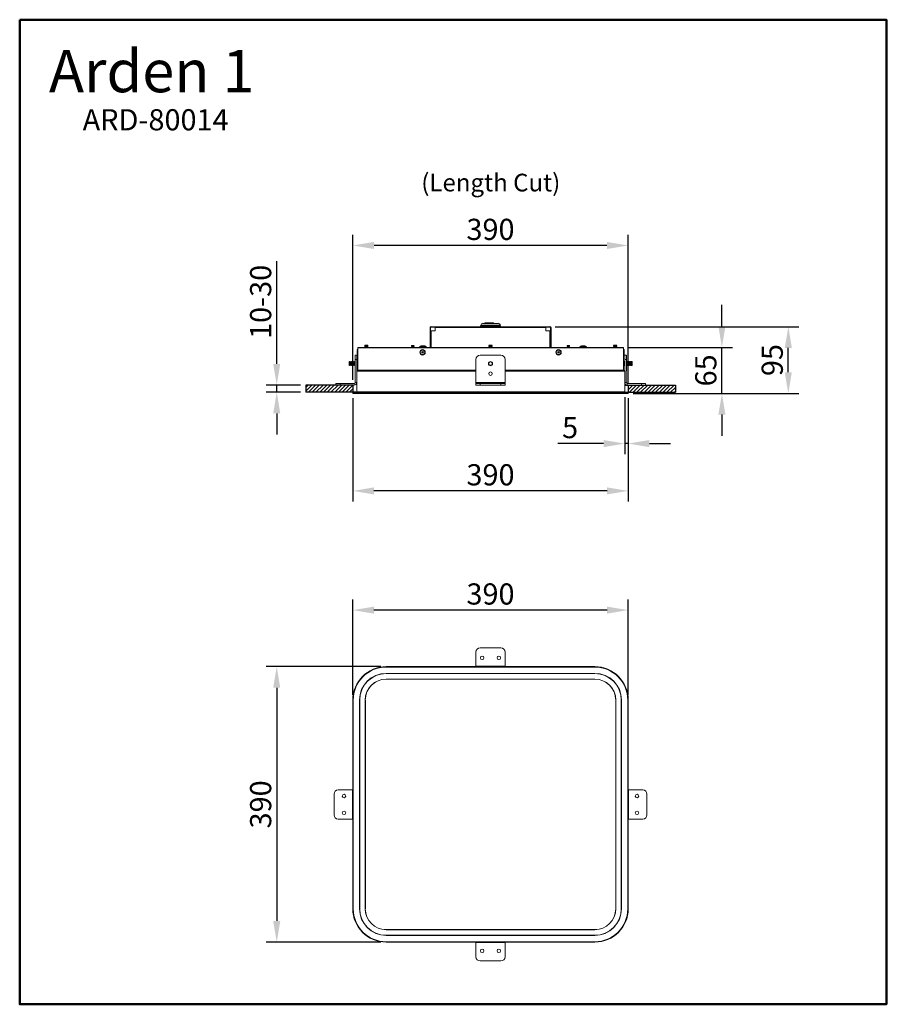
# Model space of a CAD drawing. Extents: x 16311 to 17539, y 4496 to 5891.
import ezdxf

# ---------------------------------------------------------------- set-up
doc = ezdxf.new("R2010")
doc.units = 0
doc.layers.get('0').update_dxf_attribs({"linetype": 'CONTINUOUS'})
doc.layers.get('DEFPOINTS').update_dxf_attribs({"linetype": 'CONTINUOUS'})
doc.layers.add('AM_VIS', color=7, linetype='CONTINUOUS', lineweight=50)
doc.layers.add('FORMAT', color=7, linetype='CONTINUOUS')
doc.styles.get("Standard").update_dxf_attribs({"font": 'arial_0.ttf'})
doc.dimstyles.new('YUTH', dxfattribs={"dimscale": 12, "dimtxt": 2.5, "dimasz": 2.5, "dimexe": 1.25, "dimexo": 0.625, "dimtad": 1, "dimdec": 0, "dimzin": 0, "dimdsep": 46, "dimlunit": 6, "dimtxsty": 'Standard', "dimcen": 2.5, "dimclrd": 5, "dimclre": 5, "dimclrt": 2, "dimadec": 0, "dimazin": 0, "dimtfac": 1, "dimtdec": 0, "dimtmove": 0, "dimatfit": 3, "dimfxl": 0, "dimtolj": 1, "dimtzin": 0, "dimarcsym": 0})

# ---------------------------------------------------------------- blocks, each defined once
blk = doc.blocks.new('*D75')
at = {"layer": 'AM_VIS', "color": 5, "lineweight": -2}
for p, q in [((16782.9, 4934.8), (16782.9, 5069.6)), ((17173.1, 4934.8), (17173.1, 5069.6)), ((17143.1, 5054.6), (16812.9, 5054.6))]:
    blk.add_line(p, q, dxfattribs=at)
at = {"layer": 'AM_VIS', "color": 5}
for points in [[(16812.9, 5059.6), (16812.9, 5049.6), (16782.9, 5054.6)], [(17143.1, 5059.6), (17143.1, 5049.6), (17173.1, 5054.6)]]:
    blk.add_solid(points, dxfattribs=at)
at = {"layer": 'DEFPOINTS', "color": 0}
for p in [(16782.9, 5054.6), (16782.9, 4927.3), (17173.1, 4927.3)]:
    blk.add_point(p, dxfattribs=at)
at = {"layer": 'AM_VIS', "color": 2, "insert": (16978, 5077.5), "char_height": 30, "attachment_point": 5}
blk.add_mtext('\\A1;390', dxfattribs=at)
blk = doc.blocks.new('*D76')
at = {"layer": 'AM_VIS', "color": 5, "lineweight": -2}
for p, q in [((16822.7, 4974.6), (16660.1, 4974.6)), ((16675.1, 4944.6), (16675.1, 4614.4)), ((16822.7, 4584.4), (16660.1, 4584.4))]:
    blk.add_line(p, q, dxfattribs=at)
at = {"layer": 'AM_VIS', "color": 5}
for points in [[(16670.1, 4944.6), (16680.1, 4944.6), (16675.1, 4974.6)], [(16670.1, 4614.4), (16680.1, 4614.4), (16675.1, 4584.4)]]:
    blk.add_solid(points, dxfattribs=at)
at = {"layer": 'DEFPOINTS', "color": 0}
for p in [(16830.2, 4974.6), (16675.1, 4584.4), (16830.2, 4584.4)]:
    blk.add_point(p, dxfattribs=at)
at = {"layer": 'AM_VIS', "color": 2, "insert": (16652.3, 4779.5), "char_height": 30, "attachment_point": 5, "rotation": 90}
blk.add_mtext('\\A1;390', dxfattribs=at)
blk = doc.blocks.new('*D77')
at = {"layer": 'AM_VIS', "color": 5, "lineweight": -2}
for p, q in [((16782.9, 5354.9), (16782.9, 5208.5)), ((17173.1, 5354.9), (17173.1, 5208.5)), ((17143.1, 5223.5), (16812.9, 5223.5))]:
    blk.add_line(p, q, dxfattribs=at)
at = {"layer": 'AM_VIS', "color": 5}
for points in [[(16812.9, 5228.5), (16812.9, 5218.5), (16782.9, 5223.5)], [(17143.1, 5228.5), (17143.1, 5218.5), (17173.1, 5223.5)]]:
    blk.add_solid(points, dxfattribs=at)
at = {"layer": 'DEFPOINTS', "color": 0}
for p in [(16782.9, 5362.4), (17173.1, 5362.4), (16782.9, 5223.5)]:
    blk.add_point(p, dxfattribs=at)
at = {"layer": 'AM_VIS', "color": 2, "insert": (16978, 5246.3), "char_height": 30, "attachment_point": 5}
blk.add_mtext('\\A1;390', dxfattribs=at)
blk = doc.blocks.new('*D78')
at = {"layer": 'AM_VIS', "color": 5, "lineweight": -2}
for p, q in [((17305.9, 5456.8), (17305.9, 5486.8)), ((17172.4, 5426.8), (17320.9, 5426.8)), ((17305.9, 5361.5), (17305.9, 5426.8)), ((17180, 5361.5), (17320.9, 5361.5)), ((17305.9, 5331.5), (17305.9, 5301.5))]:
    blk.add_line(p, q, dxfattribs=at)
at = {"layer": 'AM_VIS', "color": 5}
for points in [[(17300.9, 5456.8), (17310.9, 5456.8), (17305.9, 5426.8)], [(17300.9, 5331.5), (17310.9, 5331.5), (17305.9, 5361.5)]]:
    blk.add_solid(points, dxfattribs=at)
at = {"layer": 'DEFPOINTS', "color": 0}
for p in [(17164.9, 5426.8), (17305.9, 5426.8), (17172.5, 5361.5)]:
    blk.add_point(p, dxfattribs=at)
at = {"layer": 'AM_VIS', "color": 2, "insert": (17283.1, 5394.2), "char_height": 30, "attachment_point": 5, "rotation": 90}
blk.add_mtext('\\A1;65', dxfattribs=at)
blk = doc.blocks.new('*D79')
at = {"layer": 'AM_VIS', "color": 5, "lineweight": -2}
for p, q in [((17069.8, 5456.1), (17415, 5456.1)), ((17400, 5391.5), (17400, 5426.1)), ((17180, 5361.5), (17415, 5361.5))]:
    blk.add_line(p, q, dxfattribs=at)
at = {"layer": 'AM_VIS', "color": 5}
for points in [[(17395, 5426.1), (17405, 5426.1), (17400, 5456.1)], [(17395, 5391.5), (17405, 5391.5), (17400, 5361.5)]]:
    blk.add_solid(points, dxfattribs=at)
at = {"layer": 'DEFPOINTS', "color": 0}
for p in [(17062.3, 5456.1), (17400, 5456.1), (17172.5, 5361.5)]:
    blk.add_point(p, dxfattribs=at)
at = {"layer": 'AM_VIS', "color": 2, "insert": (17377.2, 5408.8), "char_height": 30, "attachment_point": 5, "rotation": 90}
blk.add_mtext('\\A1;95', dxfattribs=at)
blk = doc.blocks.new('*D80')
at = {"layer": 'AM_VIS', "color": 5, "lineweight": -2}
for p, q in [((16783.1, 5380.9), (16783.1, 5586.1)), ((17173, 5375.8), (17173, 5586.1)), ((17143, 5571.1), (16813.1, 5571.1))]:
    blk.add_line(p, q, dxfattribs=at)
at = {"layer": 'AM_VIS', "color": 5}
for points in [[(16813.1, 5576.1), (16813.1, 5566.1), (16783.1, 5571.1)], [(17143, 5576.1), (17143, 5566.1), (17173, 5571.1)]]:
    blk.add_solid(points, dxfattribs=at)
at = {"layer": 'DEFPOINTS', "color": 0}
for p in [(16783.1, 5571.1), (16783.1, 5373.4), (17173, 5368.3)]:
    blk.add_point(p, dxfattribs=at)
at = {"layer": 'AM_VIS', "color": 2, "insert": (16978, 5593.9), "char_height": 30, "attachment_point": 5}
blk.add_mtext('\\A1;390', dxfattribs=at)
blk = doc.blocks.new('*D81')
at = {"layer": 'AM_VIS', "color": 5, "lineweight": -2}
for p, q in [((17168.2, 5356.1), (17168.2, 5275.5)), ((17173.1, 5354.9), (17173.1, 5275.5)), ((17138.2, 5290.5), (17073.3, 5290.5)), ((17173.1, 5290.5), (17168.2, 5290.5)), ((17203.1, 5290.5), (17233.1, 5290.5))]:
    blk.add_line(p, q, dxfattribs=at)
at = {"layer": 'AM_VIS', "color": 5}
for points in [[(17138.2, 5295.5), (17138.2, 5285.5), (17168.2, 5290.5)], [(17203.1, 5295.5), (17203.1, 5285.5), (17173.1, 5290.5)]]:
    blk.add_solid(points, dxfattribs=at)
at = {"layer": 'DEFPOINTS', "color": 0}
for p in [(17168.2, 5363.6), (17173.1, 5362.4), (17168.2, 5290.5)]:
    blk.add_point(p, dxfattribs=at)
at = {"layer": 'AM_VIS', "color": 2, "insert": (17090.8, 5313.2), "char_height": 30, "attachment_point": 5}
blk.add_mtext('\\A1;5', dxfattribs=at)
blk = doc.blocks.new('*D82')
at = {"layer": 'AM_VIS', "color": 5, "lineweight": -2}
for p, q in [((16675.1, 5403.4), (16675.1, 5549)), ((16708.6, 5373.4), (16660.1, 5373.4)), ((16675.1, 5363.3), (16675.1, 5373.4)), ((16708.6, 5363.3), (16660.1, 5363.3)), ((16675.1, 5333.3), (16675.1, 5303.3))]:
    blk.add_line(p, q, dxfattribs=at)
at = {"layer": 'AM_VIS', "color": 5}
for points in [[(16670.1, 5403.4), (16680.1, 5403.4), (16675.1, 5373.4)], [(16670.1, 5333.3), (16680.1, 5333.3), (16675.1, 5363.3)]]:
    blk.add_solid(points, dxfattribs=at)
at = {"layer": 'DEFPOINTS', "color": 0}
for p in [(16675.1, 5373.4), (16716.1, 5373.4), (16716.1, 5363.3)]:
    blk.add_point(p, dxfattribs=at)
at = {"layer": 'AM_VIS', "color": 2, "insert": (16652.3, 5491.2), "char_height": 30, "attachment_point": 5, "rotation": 90}
blk.add_mtext('\\A1;10-30', dxfattribs=at)

msp = doc.modelspace()

# ---------------------------------------------------------------- hatches: boundary and pattern name
at = {"layer": 'FORMAT'}
h = msp.add_hatch(dxfattribs=at)
h.set_pattern_fill('ANSI31', scale=1.18239, style=0)
h.set_pattern_definition([(45, (15888.2357, 2737.028), (-2.6545424, 2.6545424), [])])
h.paths.add_polyline_path([(16783.1, 5373.4), (16716.1, 5373.4), (16716.1, 5363.3), (16783.1, 5363.3)])
h = msp.add_hatch(dxfattribs=at)
h.set_pattern_fill('ANSI31', scale=1.18239, style=0)
h.set_pattern_definition([(45, (15881.1448, 2737.028), (-2.6545424, 2.6545424), [])])
h.paths.add_polyline_path([(17239.9, 5363.3), (17239.9, 5373.4), (17173, 5373.4), (17173, 5363.3)])

# ---------------------------------------------------------------- linework, layer by layer
at = {"color": 7, "linetype": 'Continuous', "lineweight": 15}
for p, q in [((16892.3, 5454.7), (16893.1, 5454.7)), ((16892.3, 5450.2), (16892.3, 5454.7)), ((16893.1, 5450.2), (16893.1, 5454.7)), ((16893.7, 5456.1), (16893.7, 5455.3)), ((16893.7, 5456.1), (16899.7, 5456.1)), ((16893.7, 5455.3), (16899.7, 5455.3)), ((17056.4, 5456.1), (16899.7, 5456.1)), ((16899.7, 5456.1), (16899.7, 5454.7)), ((16899.7, 5454.7), (16899.7, 5450.2)), ((17056.4, 5454.7), (16899.7, 5454.7)), ((16964.2, 5458.4), (16963.9, 5456.7)), ((16963.9, 5456.7), (16963.9, 5456.1)), ((16992.2, 5456.7), (16963.9, 5456.7)), ((16991.9, 5458.4), (16964.2, 5458.4)), ((16967.1, 5460.8), (16989, 5460.8)), ((16970.2, 5461.4), (16970.2, 5460.8)), ((16970.4, 5461.4), (16970.2, 5461.4)), ((16970.4, 5460.8), (16970.4, 5461.4)), ((16971.6, 5461.4), (16970.4, 5461.4)), ((16971.6, 5461.4), (16971.6, 5460.8)), ((16971.7, 5461.4), (16971.6, 5461.4)), ((16971.7, 5460.8), (16971.7, 5461.4)), ((16972.3, 5461.4), (16971.7, 5461.4)), ((16972.3, 5460.8), (16972.3, 5461.4)), ((16972.6, 5461.4), (16972.3, 5461.4)), ((16972.6, 5460.8), (16972.6, 5461.4)), ((16973, 5461.4), (16972.6, 5461.4)), ((16973, 5461.4), (16973, 5460.8)), ((16973.2, 5461.4), (16973, 5461.4)), ((16973.2, 5461.4), (16973.2, 5460.8)), ((16973.2, 5461.4), (16973.9, 5461.4)), ((16973.9, 5460.8), (16973.9, 5461.4)), ((16973.9, 5461.4), (16974, 5461.4)), ((16974, 5460.8), (16974, 5461.4)), ((16974, 5461.4), (16974.9, 5461.4)), ((16974.9, 5460.8), (16974.9, 5461.4)), ((16974.9, 5460.8), (16974.9, 5461.4)), ((16974.9, 5461.4), (16974.9, 5461.4)), ((16975, 5461.4), (16975, 5460.8)), ((16976.6, 5461.4), (16975, 5461.4)), ((16976.6, 5460.8), (16976.6, 5461.4)), ((16977, 5461.4), (16976.6, 5461.4)), ((16977, 5460.8), (16977, 5461.4)), ((16977, 5460.8), (16977, 5461.4)), ((16977, 5461.4), (16977, 5461.4)), ((16977.7, 5461.4), (16977.7, 5460.8)), ((16977.7, 5461.4), (16977.7, 5460.8)), ((16979.4, 5461.4), (16977.7, 5461.4)), ((16977.7, 5460.8), (16977.7, 5461.4)), ((16977.7, 5461.4), (16977.7, 5461.4)), ((16977.7, 5461.4), (16977.7, 5461.4)), ((16977.7, 5460.8), (16977.7, 5461.4)), ((16977.7, 5461.4), (16977.7, 5461.4)), ((16977.7, 5460.8), (16977.7, 5461.4)), ((16977.7, 5461.4), (16977.7, 5461.4)), ((16979.4, 5460.8), (16979.4, 5461.4)), ((16979.6, 5461.4), (16979.6, 5460.8)), ((16980, 5461.4), (16979.6, 5461.4)), ((16980, 5460.8), (16980, 5461.4)), ((16980.8, 5461.4), (16980, 5461.4)), ((16980.8, 5460.8), (16980.8, 5461.4)), ((16981.8, 5461.4), (16980.8, 5461.4)), ((16981.8, 5460.8), (16981.8, 5461.4)), ((16982.3, 5461.4), (16981.8, 5461.4)), ((16982.3, 5460.8), (16982.3, 5461.4)), ((16992.2, 5456.7), (16991.9, 5458.4)), ((16992.2, 5456.1), (16992.2, 5456.7)), ((17056.4, 5454.7), (17056.4, 5456.1)), ((17056.4, 5456.1), (17062.3, 5456.1)), ((17056.4, 5455.3), (17062.3, 5455.3)), ((17056.4, 5454.7), (17056.4, 5450.2)), ((17062.3, 5456.1), (17062.3, 5455.3)), ((17063.8, 5454.7), (17062.9, 5454.7)), ((17062.9, 5454.7), (17062.9, 5450.2)), ((17063.8, 5454.7), (17063.8, 5450.2)), ((16892.3, 5450.2), (16892.3, 5426.8)), ((16892.3, 5450.2), (16893.1, 5450.2)), ((16893.1, 5450.2), (16893.1, 5426.8)), ((16893.7, 5426.8), (16893.7, 5450.2)), ((16899.7, 5450.2), (16893.7, 5450.2)), ((17056.4, 5450.2), (17062.3, 5450.2)), ((17062.3, 5450.2), (17062.3, 5426.8)), ((17062.9, 5426.8), (17062.9, 5450.2)), ((17063.8, 5450.2), (17062.9, 5450.2)), ((17063.8, 5426.8), (17063.8, 5450.2)), ((16830.8, 5426.2), (16790.2, 5426.2)), ((16790.2, 5426.2), (16790.2, 5394.4)), ((16830.8, 5426.8), (16790.8, 5426.8)), ((16800.1, 5430), (16799.7, 5429.7)), ((16799.7, 5429.7), (16799.7, 5429.6)), ((16804.4, 5429.7), (16799.7, 5429.7)), ((16799.7, 5429.6), (16800.1, 5429.3)), ((16804.4, 5429.6), (16799.7, 5429.6)), ((16800.1, 5429.3), (16799.7, 5428.9)), ((16799.7, 5428.9), (16799.7, 5428.8)), ((16804.4, 5428.9), (16799.7, 5428.9)), ((16799.7, 5428.8), (16800.1, 5428.5)), ((16804.4, 5428.8), (16799.7, 5428.8)), ((16800.1, 5428.5), (16799.7, 5428.2)), ((16799.7, 5428.2), (16799.7, 5428)), ((16804.4, 5428.2), (16799.7, 5428.2)), ((16799.7, 5428), (16800.1, 5427.7)), ((16804.4, 5428), (16799.7, 5428)), ((16800.1, 5427.7), (16799.7, 5427.4)), ((16799.7, 5427.4), (16799.7, 5427.3)), ((16804.4, 5427.4), (16799.7, 5427.4)), ((16799.7, 5427.3), (16800.1, 5426.9)), ((16804.4, 5427.3), (16799.7, 5427.3)), ((16800.1, 5426.9), (16799.9, 5426.8)), ((16804, 5430), (16800.1, 5430)), ((16804, 5429.3), (16800.1, 5429.3)), ((16804, 5428.5), (16800.1, 5428.5)), ((16804, 5427.7), (16800.1, 5427.7)), ((16804, 5426.9), (16800.1, 5426.9)), ((16804.4, 5429.7), (16804, 5430)), ((16804, 5429.3), (16804.4, 5429.6)), ((16804.4, 5428.9), (16804, 5429.3)), ((16804, 5428.5), (16804.4, 5428.8)), ((16804.4, 5428.2), (16804, 5428.5)), ((16804, 5427.7), (16804.4, 5428)), ((16804.4, 5427.4), (16804, 5427.7)), ((16804, 5426.9), (16804.4, 5427.3)), ((16804.2, 5426.8), (16804, 5426.9)), ((16804.4, 5429.6), (16804.4, 5429.7)), ((16804.4, 5428.8), (16804.4, 5428.9)), ((16804.4, 5428), (16804.4, 5428.2)), ((16804.4, 5427.3), (16804.4, 5427.4)), ((16978, 5426.8), (16830.8, 5426.8)), ((16978, 5426.2), (16830.8, 5426.2)), ((16866.3, 5428.9), (16866, 5428.6)), ((16866, 5428.6), (16866, 5428.5)), ((16866, 5428.6), (16869.6, 5428.6)), ((16866, 5428.5), (16866.3, 5428.3)), ((16867.8, 5428.5), (16866, 5428.5)), ((16866.3, 5428.3), (16866, 5428)), ((16866, 5428), (16866, 5427.9)), ((16866, 5428), (16869.6, 5428)), ((16866, 5427.9), (16866.3, 5427.7)), ((16867.8, 5427.9), (16866, 5427.9)), ((16866.3, 5427.7), (16866, 5427.4)), ((16866, 5427.4), (16866, 5427.3)), ((16866, 5427.4), (16869.6, 5427.4)), ((16866, 5427.3), (16866.3, 5427.1)), ((16867.8, 5427.3), (16866, 5427.3)), ((16866.3, 5427.1), (16866, 5426.9)), ((16866, 5426.9), (16866, 5426.8)), ((16866, 5426.9), (16869.6, 5426.9)), ((16866.3, 5429.2), (16866.1, 5429)), ((16866.1, 5429), (16866.3, 5428.9)), ((16866.1, 5429), (16867.8, 5429)), ((16866.3, 5429.2), (16867.8, 5429.2)), ((16869.2, 5428.9), (16866.3, 5428.9)), ((16869.2, 5428.3), (16866.3, 5428.3)), ((16869.2, 5427.7), (16866.3, 5427.7)), ((16869.2, 5427.1), (16866.3, 5427.1)), ((16867.8, 5429.2), (16869.3, 5429.2)), ((16867.8, 5429), (16869.4, 5429)), ((16869.6, 5428.5), (16867.8, 5428.5)), ((16869.6, 5427.9), (16867.8, 5427.9)), ((16869.6, 5427.3), (16867.8, 5427.3)), ((16869.2, 5428.9), (16869.4, 5429)), ((16869.6, 5428.6), (16869.2, 5428.9)), ((16869.2, 5428.3), (16869.6, 5428.5)), ((16869.6, 5428), (16869.2, 5428.3)), ((16869.2, 5427.7), (16869.6, 5427.9)), ((16869.6, 5427.4), (16869.2, 5427.7)), ((16869.2, 5427.1), (16869.6, 5427.3)), ((16869.6, 5426.9), (16869.2, 5427.1)), ((16869.4, 5429), (16869.3, 5429.2)), ((16869.6, 5428.5), (16869.6, 5428.6)), ((16869.6, 5427.9), (16869.6, 5428)), ((16869.6, 5427.3), (16869.6, 5427.4)), ((16869.6, 5426.8), (16869.6, 5426.9)), ((16877.5, 5427.4), (16877.5, 5426.8)), ((16877.5, 5427.4), (16883.4, 5427.4)), ((16877.7, 5427.7), (16883.4, 5427.7)), ((16881.4, 5429.1), (16881.1, 5429.1)), ((16881.1, 5429.1), (16881.1, 5429.1)), ((16881.4, 5429.1), (16881.9, 5429.1)), ((16882, 5429.1), (16882.6, 5429.1)), ((16883.1, 5429.1), (16882.6, 5429.1)), ((16883.1, 5429.1), (16883.4, 5429.1)), ((16883.4, 5429.1), (16883.5, 5429.1)), ((16883.4, 5427.7), (16886.8, 5427.7)), ((16883.4, 5427.4), (16887, 5427.4)), ((16887, 5426.8), (16887, 5427.4)), ((16976.1, 5430), (16975.7, 5429.7)), ((16975.7, 5429.7), (16975.7, 5429.6)), ((16976.2, 5429.7), (16975.7, 5429.7)), ((16975.7, 5429.6), (16976.1, 5429.3)), ((16976.2, 5429.6), (16975.7, 5429.6)), ((16976.1, 5429.3), (16975.7, 5428.9)), ((16975.7, 5428.9), (16975.7, 5428.8)), ((16976.2, 5428.9), (16975.7, 5428.9)), ((16975.7, 5428.8), (16976.1, 5428.5)), ((16976.2, 5428.8), (16975.7, 5428.8)), ((16976.1, 5428.5), (16975.7, 5428.2)), ((16975.7, 5428.2), (16975.7, 5428)), ((16976.2, 5428.2), (16975.7, 5428.2)), ((16975.7, 5428), (16976.1, 5427.7)), ((16976.2, 5428), (16975.7, 5428)), ((16976.1, 5427.7), (16975.7, 5427.4)), ((16975.7, 5427.4), (16975.7, 5427.3)), ((16976.2, 5427.4), (16975.7, 5427.4)), ((16975.7, 5427.3), (16976.1, 5426.9)), ((16976.2, 5427.3), (16975.7, 5427.3)), ((16976.1, 5426.9), (16975.9, 5426.8)), ((16976.5, 5430), (16976.1, 5430)), ((16976.5, 5429.3), (16976.1, 5429.3)), ((16976.5, 5428.5), (16976.1, 5428.5)), ((16976.5, 5427.7), (16976.1, 5427.7)), ((16976.5, 5426.9), (16976.1, 5426.9)), ((16980.4, 5429.7), (16976.2, 5429.7)), ((16980.4, 5429.6), (16976.2, 5429.6)), ((16980.4, 5428.9), (16976.2, 5428.9)), ((16980.4, 5428.8), (16976.2, 5428.8)), ((16980.4, 5428.2), (16976.2, 5428.2)), ((16980.4, 5428), (16976.2, 5428)), ((16980.4, 5427.4), (16976.2, 5427.4)), ((16980.4, 5427.3), (16976.2, 5427.3)), ((16979.9, 5430), (16976.5, 5430)), ((16979.9, 5429.3), (16976.5, 5429.3)), ((16979.9, 5428.5), (16976.5, 5428.5)), ((16979.9, 5427.7), (16976.5, 5427.7)), ((16979.9, 5426.9), (16976.5, 5426.9)), ((17128.8, 5426.8), (16978, 5426.8)), ((17128.8, 5426.2), (16978, 5426.2)), ((16980.4, 5429.7), (16979.9, 5430)), ((16979.9, 5429.3), (16980.4, 5429.6)), ((16980.4, 5428.9), (16979.9, 5429.3)), ((16979.9, 5428.5), (16980.4, 5428.8)), ((16980.4, 5428.2), (16979.9, 5428.5)), ((16979.9, 5427.7), (16980.4, 5428)), ((16980.4, 5427.4), (16979.9, 5427.7)), ((16979.9, 5426.9), (16980.4, 5427.3)), ((16980.2, 5426.8), (16979.9, 5426.9)), ((16980.4, 5429.6), (16980.4, 5429.7)), ((16980.4, 5428.8), (16980.4, 5428.9)), ((16980.4, 5428), (16980.4, 5428.2)), ((16980.4, 5427.3), (16980.4, 5427.4)), ((17086.9, 5428.9), (17086.5, 5428.6)), ((17086.5, 5428.6), (17086.5, 5428.5)), ((17086.5, 5428.6), (17089.7, 5428.6)), ((17086.5, 5428.5), (17086.9, 5428.3)), ((17090.1, 5428.5), (17086.5, 5428.5)), ((17086.9, 5428.3), (17086.5, 5428)), ((17086.5, 5428), (17086.5, 5427.9)), ((17086.5, 5428), (17089.7, 5428)), ((17086.5, 5427.9), (17086.9, 5427.7)), ((17090.1, 5427.9), (17086.5, 5427.9)), ((17086.9, 5427.7), (17086.5, 5427.4)), ((17086.5, 5427.4), (17086.5, 5427.3)), ((17086.5, 5427.4), (17089.7, 5427.4)), ((17086.5, 5427.3), (17086.9, 5427.1)), ((17090.1, 5427.3), (17086.5, 5427.3)), ((17086.9, 5427.1), (17086.5, 5426.9)), ((17086.5, 5426.9), (17086.5, 5426.8)), ((17086.5, 5426.9), (17089.7, 5426.9)), ((17086.8, 5429.2), (17086.7, 5429)), ((17086.7, 5429), (17086.9, 5428.9)), ((17086.7, 5429), (17089.9, 5429)), ((17086.8, 5429.2), (17089.8, 5429.2)), ((17089.5, 5428.9), (17086.9, 5428.9)), ((17089.5, 5428.3), (17086.9, 5428.3)), ((17089.5, 5427.7), (17086.9, 5427.7)), ((17089.5, 5427.1), (17086.9, 5427.1)), ((17089.7, 5428.9), (17089.5, 5428.9)), ((17089.7, 5428.3), (17089.5, 5428.3)), ((17089.7, 5427.7), (17089.5, 5427.7)), ((17089.7, 5427.1), (17089.5, 5427.1)), ((17089.7, 5428.9), (17089.9, 5429)), ((17090.1, 5428.6), (17089.7, 5428.9)), ((17089.7, 5428.6), (17090.1, 5428.6)), ((17089.7, 5428.3), (17090.1, 5428.5)), ((17090.1, 5428), (17089.7, 5428.3)), ((17089.7, 5428), (17090.1, 5428)), ((17089.7, 5427.7), (17090.1, 5427.9)), ((17090.1, 5427.4), (17089.7, 5427.7)), ((17089.7, 5427.4), (17090.1, 5427.4)), ((17089.7, 5427.1), (17090.1, 5427.3)), ((17090.1, 5426.9), (17089.7, 5427.1)), ((17089.7, 5426.9), (17090.1, 5426.9)), ((17089.9, 5429), (17089.8, 5429.2)), ((17090.1, 5428.5), (17090.1, 5428.6)), ((17090.1, 5427.9), (17090.1, 5428)), ((17090.1, 5427.3), (17090.1, 5427.4)), ((17090.1, 5426.8), (17090.1, 5426.9)), ((17104.6, 5427.4), (17104.6, 5426.8)), ((17104.6, 5427.4), (17110.4, 5427.4)), ((17104.7, 5427.7), (17110.4, 5427.7)), ((17108.4, 5429.1), (17108.1, 5429.1)), ((17108.1, 5429.1), (17108.1, 5429.1)), ((17108.4, 5429.1), (17108.9, 5429.1)), ((17109, 5429.1), (17109.6, 5429.1)), ((17110.1, 5429.1), (17109.6, 5429.1)), ((17109.6, 5428.9), (17109.6, 5429.1)), ((17110.1, 5429.1), (17110.4, 5429.1)), ((17110.4, 5429.1), (17110.5, 5429.1)), ((17110.4, 5427.7), (17113.8, 5427.7)), ((17110.4, 5427.4), (17114, 5427.4)), ((17114, 5426.8), (17114, 5427.4)), ((17165.9, 5426.8), (17128.8, 5426.8)), ((17166.5, 5426.2), (17128.8, 5426.2)), ((17152.7, 5430), (17152.3, 5429.7)), ((17152.3, 5429.7), (17152.3, 5429.6)), ((17156.1, 5429.7), (17152.3, 5429.7)), ((17152.3, 5429.6), (17152.7, 5429.3)), ((17156.1, 5429.6), (17152.3, 5429.6)), ((17152.7, 5429.3), (17152.3, 5428.9)), ((17152.3, 5428.9), (17152.3, 5428.8)), ((17156.1, 5428.9), (17152.3, 5428.9)), ((17152.3, 5428.8), (17152.7, 5428.5)), ((17156.1, 5428.8), (17152.3, 5428.8)), ((17152.7, 5428.5), (17152.3, 5428.2)), ((17152.3, 5428.2), (17152.3, 5428)), ((17156.1, 5428.2), (17152.3, 5428.2)), ((17152.3, 5428), (17152.7, 5427.7)), ((17156.1, 5428), (17152.3, 5428)), ((17152.7, 5427.7), (17152.3, 5427.4)), ((17152.3, 5427.4), (17152.3, 5427.3)), ((17156.1, 5427.4), (17152.3, 5427.4)), ((17152.3, 5427.3), (17152.7, 5426.9)), ((17156.1, 5427.3), (17152.3, 5427.3)), ((17152.7, 5426.9), (17152.5, 5426.8)), ((17155.8, 5430), (17152.7, 5430)), ((17155.8, 5429.3), (17152.7, 5429.3)), ((17155.8, 5428.5), (17152.7, 5428.5)), ((17155.8, 5427.7), (17152.7, 5427.7)), ((17155.8, 5426.9), (17152.7, 5426.9)), ((17156.5, 5430), (17155.8, 5430)), ((17156.5, 5429.3), (17155.8, 5429.3)), ((17156.5, 5428.5), (17155.8, 5428.5)), ((17156.5, 5427.7), (17155.8, 5427.7)), ((17156.5, 5426.9), (17155.8, 5426.9)), ((17157, 5429.7), (17156.1, 5429.7)), ((17157, 5429.6), (17156.1, 5429.6)), ((17157, 5428.9), (17156.1, 5428.9)), ((17157, 5428.8), (17156.1, 5428.8)), ((17157, 5428.2), (17156.1, 5428.2)), ((17157, 5428), (17156.1, 5428)), ((17157, 5427.4), (17156.1, 5427.4)), ((17157, 5427.3), (17156.1, 5427.3)), ((17157, 5429.7), (17156.5, 5430)), ((17156.5, 5429.3), (17157, 5429.6)), ((17157, 5428.9), (17156.5, 5429.3)), ((17156.5, 5428.5), (17157, 5428.8)), ((17157, 5428.2), (17156.5, 5428.5)), ((17156.5, 5427.7), (17157, 5428)), ((17157, 5427.4), (17156.5, 5427.7)), ((17156.5, 5426.9), (17157, 5427.3)), ((17156.7, 5426.8), (17156.5, 5426.9)), ((17157, 5429.6), (17157, 5429.7)), ((17157, 5428.8), (17157, 5428.9)), ((17157, 5428), (17157, 5428.2)), ((17157, 5427.3), (17157, 5427.4)), ((17166.5, 5426.2), (17166.5, 5394.4)), ((16786.1, 5409.7), (16786.1, 5415.6)), ((16786.1, 5415.6), (16788.5, 5415.6)), ((16788.5, 5415.6), (16788.5, 5409.7)), ((16789, 5419.8), (16789, 5422)), ((16789, 5417.4), (16789, 5419.8)), ((16790.2, 5423.6), (16789.6, 5423.6)), ((16789.6, 5423.6), (16789.6, 5415.9)), ((16789.6, 5415.9), (16790.2, 5415.9)), ((16882.9, 5419.8), (16880.5, 5419.8)), ((16963.3, 5415.6), (16992.8, 5415.6)), ((17075.6, 5419.8), (17073.2, 5419.8)), ((17167, 5423.6), (17166.5, 5423.6)), ((17166.5, 5415.9), (17167, 5415.9)), ((17167, 5423.1), (17167, 5423.6)), ((17167, 5415.9), (17167, 5423.1)), ((17167.6, 5423), (17167.6, 5416.5)), ((17168.2, 5415.6), (17170.6, 5415.6)), ((17168.2, 5409.7), (17168.2, 5415.6)), ((17170.6, 5415.6), (17170.6, 5409.7)), ((16778.2, 5406.8), (16777.8, 5406.3)), ((16777.8, 5406.3), (16777.8, 5403)), ((16777.8, 5403), (16777.8, 5401.4)), ((16777.8, 5401.4), (16778.2, 5400.9)), ((16778.4, 5406.8), (16778.2, 5406.8)), ((16778.2, 5406.8), (16778.2, 5402.8)), ((16778.2, 5402.8), (16778.2, 5400.9)), ((16778.2, 5400.9), (16778.4, 5400.9)), ((16778.8, 5406.3), (16778.4, 5406.8)), ((16778.4, 5406.8), (16778.4, 5402.8)), ((16778.4, 5402.8), (16778.4, 5400.9)), ((16778.4, 5400.9), (16778.8, 5401.4)), ((16779.1, 5406.8), (16778.8, 5406.3)), ((16778.8, 5406.3), (16778.8, 5403)), ((16778.8, 5403), (16778.8, 5401.4)), ((16778.8, 5401.4), (16779.1, 5400.9)), ((16779.3, 5406.8), (16779.1, 5406.8)), ((16779.1, 5406.8), (16779.1, 5402.8)), ((16779.1, 5402.8), (16779.1, 5400.9)), ((16779.1, 5400.9), (16779.3, 5400.9)), ((16779.7, 5406.3), (16779.3, 5406.8)), ((16779.3, 5406.8), (16779.3, 5402.8)), ((16779.3, 5402.8), (16779.3, 5400.9)), ((16779.3, 5400.9), (16779.7, 5401.4)), ((16780.1, 5406.8), (16779.7, 5406.3)), ((16779.7, 5406.3), (16779.7, 5403)), ((16779.7, 5403), (16779.7, 5401.4)), ((16779.7, 5401.4), (16780.1, 5400.9)), ((16780.3, 5406.8), (16780.1, 5406.8)), ((16780.1, 5406.8), (16780.1, 5402.8)), ((16780.1, 5402.8), (16780.1, 5400.9)), ((16780.1, 5400.9), (16780.3, 5400.9)), ((16780.6, 5406.3), (16780.3, 5406.8)), ((16780.3, 5406.8), (16780.3, 5402.8)), ((16780.3, 5402.8), (16780.3, 5400.9)), ((16780.3, 5400.9), (16780.6, 5401.4)), ((16781, 5406.8), (16780.6, 5406.3)), ((16780.6, 5406.3), (16780.6, 5403)), ((16780.6, 5403), (16780.6, 5401.4)), ((16780.6, 5401.4), (16781, 5400.9)), ((16781.2, 5406.8), (16781, 5406.8)), ((16781, 5406.8), (16781, 5402.8)), ((16781, 5402.8), (16781, 5400.9)), ((16781, 5400.9), (16781.2, 5400.9)), ((16781.6, 5406.3), (16781.2, 5406.8)), ((16781.2, 5406.8), (16781.2, 5402.8)), ((16781.2, 5402.8), (16781.2, 5400.9)), ((16781.2, 5400.9), (16781.6, 5401.4)), ((16782, 5406.8), (16781.6, 5406.3)), ((16781.6, 5406.3), (16781.6, 5403)), ((16781.6, 5403), (16781.6, 5401.4)), ((16781.6, 5401.4), (16782, 5400.9)), ((16782.2, 5406.8), (16782, 5406.8)), ((16782, 5406.8), (16782, 5402.8)), ((16782, 5402.8), (16782, 5400.9)), ((16782, 5400.9), (16782.2, 5400.9)), ((16782.5, 5406.3), (16782.2, 5406.8)), ((16782.2, 5406.8), (16782.2, 5402.8)), ((16782.2, 5402.8), (16782.2, 5400.9)), ((16782.2, 5400.9), (16782.5, 5401.4)), ((16782.9, 5406.8), (16782.5, 5406.3)), ((16782.5, 5406.3), (16782.5, 5403)), ((16782.5, 5403), (16782.5, 5401.4)), ((16782.5, 5401.4), (16782.9, 5400.9)), ((16783.1, 5406.8), (16782.9, 5406.8)), ((16782.9, 5406.8), (16782.9, 5402.8)), ((16782.9, 5402.8), (16782.9, 5400.9)), ((16782.9, 5400.9), (16783.1, 5400.9)), ((16783.5, 5406.3), (16783.1, 5406.8)), ((16783.1, 5406.8), (16783.1, 5402.8)), ((16783.1, 5402.8), (16783.1, 5400.9)), ((16783.1, 5400.9), (16783.5, 5401.4)), ((16783.9, 5406.8), (16783.5, 5406.3)), ((16783.5, 5406.3), (16783.5, 5403)), ((16783.5, 5403), (16783.5, 5401.4)), ((16783.5, 5401.4), (16783.9, 5400.9)), ((16784.1, 5406.8), (16783.9, 5406.8)), ((16783.9, 5406.8), (16783.9, 5402.8)), ((16783.9, 5402.8), (16783.9, 5400.9)), ((16783.9, 5400.9), (16784.1, 5400.9)), ((16784.4, 5406.3), (16784.1, 5406.8)), ((16784.1, 5406.8), (16784.1, 5402.8)), ((16784.1, 5402.8), (16784.1, 5400.9)), ((16784.1, 5400.9), (16784.4, 5401.4)), ((16784.8, 5406.8), (16784.4, 5406.3)), ((16784.4, 5406.3), (16784.4, 5403)), ((16784.4, 5403), (16784.4, 5401.4)), ((16784.4, 5401.4), (16784.8, 5400.9)), ((16785, 5406.8), (16784.8, 5406.8)), ((16784.8, 5406.8), (16784.8, 5402.8)), ((16784.8, 5402.8), (16784.8, 5400.9)), ((16784.8, 5400.9), (16785, 5400.9)), ((16785.4, 5406.3), (16785, 5406.8)), ((16785, 5406.8), (16785, 5402.8)), ((16785, 5402.8), (16785, 5400.9)), ((16785, 5400.9), (16785.4, 5401.4)), ((16785.7, 5406.8), (16785.4, 5406.3)), ((16785.4, 5406.3), (16785.4, 5403)), ((16785.4, 5403), (16785.4, 5401.4)), ((16785.4, 5401.4), (16785.7, 5400.9)), ((16786, 5406.8), (16785.7, 5406.8)), ((16785.7, 5406.8), (16785.7, 5402.8)), ((16785.7, 5402.8), (16785.7, 5400.9)), ((16785.7, 5400.9), (16786, 5400.9)), ((16786.1, 5406.6), (16786, 5406.8)), ((16786, 5406.8), (16786, 5402.8)), ((16786, 5402.8), (16786, 5400.9)), ((16786, 5400.9), (16786.1, 5401.1)), ((16788.5, 5409.7), (16786.1, 5409.7)), ((16786.1, 5376.9), (16786.1, 5409.7)), ((16788.5, 5393.2), (16788.5, 5409.7)), ((16788.6, 5406.8), (16788.5, 5406.6)), ((16788.5, 5401.1), (16788.6, 5400.9)), ((16788.8, 5406.8), (16788.6, 5406.8)), ((16788.6, 5406.8), (16788.6, 5402.8)), ((16788.6, 5402.8), (16788.6, 5400.9)), ((16788.6, 5400.9), (16788.8, 5400.9)), ((16789.2, 5406.3), (16788.8, 5406.8)), ((16788.8, 5406.8), (16788.8, 5402.8)), ((16788.8, 5402.8), (16788.8, 5400.9)), ((16788.8, 5400.9), (16789.2, 5401.4)), ((16789.5, 5406.8), (16789.2, 5406.3)), ((16789.2, 5406.3), (16789.2, 5403)), ((16789.2, 5403), (16789.2, 5401.4)), ((16789.2, 5401.4), (16789.5, 5400.9)), ((16789.7, 5406.8), (16789.5, 5406.8)), ((16789.5, 5406.8), (16789.5, 5402.8)), ((16789.5, 5402.8), (16789.5, 5400.9)), ((16789.5, 5400.9), (16789.7, 5400.9)), ((16790.1, 5406.3), (16789.7, 5406.8)), ((16789.7, 5406.8), (16789.7, 5402.8)), ((16789.7, 5402.8), (16789.7, 5400.9)), ((16789.7, 5400.9), (16790.1, 5401.4)), ((16790.2, 5406.4), (16790.1, 5406.3)), ((16790.1, 5406.3), (16790.1, 5403)), ((16790.1, 5403), (16790.1, 5401.4)), ((16790.1, 5401.4), (16790.2, 5401.2)), ((16957.4, 5376.9), (16957.4, 5409.7)), ((16998.7, 5376.9), (16998.7, 5409.7)), ((17166.6, 5406.3), (17166.5, 5406.4)), ((17166.5, 5401.2), (17166.6, 5401.4)), ((17166.9, 5406.8), (17166.6, 5406.3)), ((17166.6, 5401.4), (17166.6, 5406.3)), ((17166.6, 5401.4), (17166.9, 5400.9)), ((17167.1, 5406.8), (17166.9, 5406.8)), ((17166.9, 5400.9), (17166.9, 5406.8)), ((17166.9, 5400.9), (17167.1, 5400.9)), ((17167.5, 5406.3), (17167.1, 5406.8)), ((17167.1, 5400.9), (17167.1, 5406.8)), ((17167.1, 5400.9), (17167.5, 5401.4)), ((17167.9, 5406.8), (17167.5, 5406.3)), ((17167.5, 5401.4), (17167.5, 5406.3)), ((17167.5, 5401.4), (17167.9, 5400.9)), ((17168.1, 5406.8), (17167.9, 5406.8)), ((17167.9, 5400.9), (17167.9, 5406.8)), ((17167.9, 5400.9), (17168.1, 5400.9)), ((17168.2, 5406.6), (17168.1, 5406.8)), ((17168.1, 5400.9), (17168.1, 5406.8)), ((17168.1, 5400.9), (17168.2, 5401.1)), ((17170.6, 5409.7), (17168.2, 5409.7)), ((17168.2, 5393.2), (17168.2, 5409.7)), ((17170, 5376.9), (17170.6, 5409.7)), ((17170.7, 5406.8), (17170.6, 5406.6)), ((17170.6, 5401.1), (17170.7, 5400.9)), ((17170.9, 5406.8), (17170.7, 5406.8)), ((17170.7, 5400.9), (17170.7, 5406.8)), ((17170.7, 5400.9), (17170.9, 5400.9)), ((17171.3, 5406.3), (17170.9, 5406.8)), ((17170.9, 5400.9), (17170.9, 5406.8)), ((17170.9, 5400.9), (17171.3, 5401.4)), ((17171.7, 5406.8), (17171.3, 5406.3)), ((17171.3, 5401.4), (17171.3, 5406.3)), ((17171.3, 5401.4), (17171.7, 5400.9)), ((17171.9, 5406.8), (17171.7, 5406.8)), ((17171.7, 5400.9), (17171.7, 5406.8)), ((17171.7, 5400.9), (17171.9, 5400.9)), ((17172.2, 5406.3), (17171.9, 5406.8)), ((17171.9, 5400.9), (17171.9, 5406.8)), ((17171.9, 5400.9), (17172.2, 5401.4)), ((17172.6, 5406.8), (17172.2, 5406.3)), ((17172.2, 5401.4), (17172.2, 5406.3)), ((17172.2, 5401.4), (17172.6, 5400.9)), ((17172.8, 5406.8), (17172.6, 5406.8)), ((17172.6, 5400.9), (17172.6, 5406.8)), ((17172.6, 5400.9), (17172.8, 5400.9)), ((17173.2, 5406.3), (17172.8, 5406.8)), ((17172.8, 5400.9), (17172.8, 5406.8)), ((17172.8, 5400.9), (17173.2, 5401.4)), ((17173.6, 5406.8), (17173.2, 5406.3)), ((17173.2, 5401.4), (17173.2, 5406.3)), ((17173.2, 5401.4), (17173.6, 5400.9)), ((17173.8, 5406.8), (17173.6, 5406.8)), ((17173.6, 5400.9), (17173.6, 5406.8)), ((17173.6, 5400.9), (17173.8, 5400.9)), ((17174.1, 5406.3), (17173.8, 5406.8)), ((17173.8, 5400.9), (17173.8, 5406.8)), ((17173.8, 5400.9), (17174.1, 5401.4)), ((17174.5, 5406.8), (17174.1, 5406.3)), ((17174.1, 5401.4), (17174.1, 5406.3)), ((17174.1, 5401.4), (17174.5, 5400.9)), ((17174.7, 5406.8), (17174.5, 5406.8)), ((17174.5, 5400.9), (17174.5, 5406.8)), ((17174.5, 5400.9), (17174.7, 5400.9)), ((17175.1, 5406.3), (17174.7, 5406.8)), ((17174.7, 5400.9), (17174.7, 5406.8)), ((17174.7, 5400.9), (17175.1, 5401.4)), ((17175.5, 5406.8), (17175.1, 5406.3)), ((17175.1, 5401.4), (17175.1, 5406.3)), ((17175.1, 5401.4), (17175.5, 5400.9)), ((17175.7, 5406.8), (17175.5, 5406.8)), ((17175.5, 5400.9), (17175.5, 5406.8)), ((17175.5, 5400.9), (17175.7, 5400.9)), ((17176, 5406.3), (17175.7, 5406.8)), ((17175.7, 5400.9), (17175.7, 5406.8)), ((17175.7, 5400.9), (17176, 5401.4)), ((17176.4, 5406.8), (17176, 5406.3)), ((17176, 5401.4), (17176, 5406.3)), ((17176, 5401.4), (17176.4, 5400.9)), ((17176.6, 5406.8), (17176.4, 5406.8)), ((17176.4, 5400.9), (17176.4, 5406.8)), ((17176.4, 5400.9), (17176.6, 5400.9)), ((17177, 5406.3), (17176.6, 5406.8)), ((17176.6, 5400.9), (17176.6, 5406.8)), ((17176.6, 5400.9), (17177, 5401.4)), ((17177.3, 5406.8), (17177, 5406.3)), ((17177, 5401.4), (17177, 5406.3)), ((17177, 5401.4), (17177.3, 5400.9)), ((17177.6, 5406.8), (17177.3, 5406.8)), ((17177.3, 5400.9), (17177.3, 5406.8)), ((17177.3, 5400.9), (17177.6, 5400.9)), ((17177.9, 5406.3), (17177.6, 5406.8)), ((17177.6, 5400.9), (17177.6, 5406.8)), ((17177.6, 5400.9), (17177.9, 5401.4)), ((17178.3, 5406.8), (17177.9, 5406.3)), ((17177.9, 5401.4), (17177.9, 5406.3)), ((17177.9, 5401.4), (17178.3, 5400.9)), ((17178.5, 5406.8), (17178.3, 5406.8)), ((17178.3, 5400.9), (17178.3, 5406.8)), ((17178.3, 5400.9), (17178.5, 5400.9)), ((17178.9, 5406.3), (17178.5, 5406.8)), ((17178.5, 5400.9), (17178.5, 5406.8)), ((17178.5, 5400.9), (17178.9, 5401.4)), ((17178.9, 5401.4), (17178.9, 5406.3)), ((16830.8, 5393.2), (16788.5, 5393.2)), ((16788.5, 5393.2), (16788.5, 5363.6)), ((16830.8, 5393.8), (16789, 5393.8)), ((16830.8, 5394.4), (16790.2, 5394.4)), ((16957.4, 5394.4), (16830.8, 5394.4)), ((16957.4, 5393.8), (16830.8, 5393.8)), ((16957.4, 5393.2), (16830.8, 5393.2)), ((17128.8, 5394.4), (16998.7, 5394.4)), ((17128.8, 5393.8), (16998.7, 5393.8)), ((17128.8, 5393.2), (16998.7, 5393.2)), ((17166.5, 5394.4), (17128.8, 5394.4)), ((17167.6, 5393.8), (17128.8, 5393.8)), ((17168.2, 5393.2), (17128.8, 5393.2)), ((17168.2, 5393.2), (17168.2, 5363.6)), ((16758.9, 5373.4), (16758.9, 5375.7)), ((16758.9, 5375.7), (16764.8, 5375.7)), ((16764.8, 5373.4), (16758.9, 5373.4)), ((16764.8, 5375.7), (16764.8, 5373.4)), ((16764.8, 5375.7), (16784.9, 5375.7)), ((16764.8, 5373.4), (16784.9, 5373.4)), ((16784.9, 5373.4), (16784.9, 5375.7)), ((16786.1, 5376.9), (16788.5, 5376.9)), ((16957.4, 5375.7), (16957.4, 5376.9)), ((16957.4, 5376.9), (16998.7, 5376.9)), ((16957.4, 5373.4), (16957.4, 5375.7)), ((16957.4, 5375.7), (16963.3, 5375.7)), ((16963.3, 5373.4), (16957.4, 5373.4)), ((16963.3, 5375.7), (16963.3, 5373.4)), ((16963.3, 5375.7), (16992.8, 5375.7)), ((16963.3, 5373.4), (16992.8, 5373.4)), ((16992.8, 5373.4), (16992.8, 5375.7)), ((16992.8, 5375.7), (16998.7, 5375.7)), ((16998.7, 5373.4), (16992.8, 5373.4)), ((16998.7, 5375.7), (16998.7, 5376.9)), ((16998.7, 5375.7), (16998.7, 5373.4)), ((17168.2, 5376.9), (17170.6, 5376.9)), ((17171.8, 5375.7), (17171.8, 5373.4)), ((17191.9, 5375.7), (17171.8, 5375.7)), ((17191.9, 5373.4), (17171.8, 5373.4)), ((17191.9, 5373.4), (17191.9, 5375.7)), ((17191.9, 5375.7), (17197.8, 5375.7)), ((17197.8, 5373.4), (17191.9, 5373.4)), ((17197.8, 5375.7), (17197.8, 5373.4)), ((16782.9, 5362.1), (16782.9, 5362.7)), ((16833.8, 5362.7), (16782.9, 5362.7)), ((16833.8, 5362.1), (16782.9, 5362.1)), ((16833.8, 5361.5), (16783.5, 5361.5)), ((16833.8, 5363.3), (16787.1, 5363.3)), ((16830.8, 5363.6), (16788.5, 5363.6)), ((16978, 5363.6), (16830.8, 5363.6)), ((16833.8, 5362.7), (16833.8, 5363.3)), ((16978, 5363.3), (16833.8, 5363.3)), ((16833.8, 5362.1), (16833.8, 5362.7)), ((16978, 5362.7), (16833.8, 5362.7)), ((16833.8, 5361.5), (16833.8, 5362.1)), ((16978, 5362.1), (16833.8, 5362.1)), ((16978, 5361.5), (16833.8, 5361.5)), ((17128.8, 5363.6), (16978, 5363.6)), ((16978, 5362.7), (16978, 5363.3)), ((17125.8, 5363.3), (16978, 5363.3)), ((16978, 5362.1), (16978, 5362.7)), ((17125.8, 5362.7), (16978, 5362.7)), ((17125.8, 5362.1), (16978, 5362.1)), ((16978, 5361.5), (16978, 5362.1)), ((17125.8, 5361.5), (16978, 5361.5)), ((17125.8, 5362.7), (17125.8, 5363.3)), ((17169, 5363.3), (17125.8, 5363.3)), ((17125.8, 5362.1), (17125.8, 5362.7)), ((17173.1, 5362.7), (17125.8, 5362.7)), ((17173.1, 5362.1), (17125.8, 5362.1)), ((17125.8, 5361.5), (17125.8, 5362.1)), ((17172.5, 5361.5), (17125.8, 5361.5)), ((17168.2, 5363.6), (17128.8, 5363.6)), ((17173.1, 5362.1), (17173.1, 5362.7)), ((16957.4, 4995.2), (16957.4, 4975.1)), ((16963.3, 5001.2), (16992.8, 5001.2)), ((16998.7, 4995.2), (16998.7, 4975.1)), ((16978, 4974.6), (16830.2, 4974.6)), ((16978, 4974), (16830.2, 4974)), ((16978, 4965.1), (16830.2, 4965.1)), ((16978, 4964.7), (16830.2, 4964.7)), ((16957.4, 4975.1), (16957.4, 4974.6)), ((16957.4, 4975.1), (16998.7, 4975.1)), ((17125.8, 4974.6), (16978, 4974.6)), ((17125.8, 4974), (16978, 4974)), ((17125.8, 4965.1), (16978, 4965.1)), ((17125.8, 4964.7), (16978, 4964.7)), ((16998.7, 4975.1), (16998.7, 4974.6)), ((16978, 4956.9), (16830.2, 4956.9)), ((16830.2, 4956.8), (16978, 4956.8)), ((17125.8, 4956.9), (16978, 4956.9)), ((16978, 4956.8), (17125.8, 4956.8)), ((16782.9, 4927.3), (16782.9, 4631.7)), ((16783.5, 4927.3), (16783.5, 4631.7)), ((16792.4, 4927.3), (16792.4, 4631.7)), ((16792.8, 4927.3), (16792.8, 4631.7)), ((16800.6, 4927.3), (16800.6, 4631.7)), ((16800.7, 4631.7), (16800.7, 4927.3)), ((17155.4, 4927.3), (17155.4, 4631.7)), ((17155.5, 4631.7), (17155.5, 4927.3)), ((17163.3, 4631.7), (17163.3, 4927.3)), ((17163.7, 4631.7), (17163.7, 4927.3)), ((17172.5, 4631.7), (17172.5, 4927.3)), ((17173.1, 4631.7), (17173.1, 4927.3)), ((16762.3, 4800.2), (16782.4, 4800.2)), ((16782.4, 4758.8), (16782.4, 4800.2)), ((16782.4, 4800.2), (16782.9, 4800.2)), ((17173.7, 4800.2), (17173.1, 4800.2)), ((17173.7, 4800.2), (17173.7, 4758.8)), ((17193.8, 4800.2), (17173.7, 4800.2)), ((16756.3, 4764.7), (16756.3, 4794.2)), ((17199.7, 4794.2), (17199.7, 4764.7)), ((16762.3, 4758.8), (16782.4, 4758.8)), ((16782.4, 4758.8), (16782.9, 4758.8)), ((17173.7, 4758.8), (17173.1, 4758.8)), ((17193.8, 4758.8), (17173.7, 4758.8)), ((17125.8, 4602.1), (16830.2, 4602.1)), ((16830.2, 4602), (17125.8, 4602)), ((16830.2, 4594.2), (17125.8, 4594.2)), ((16830.2, 4593.8), (17125.8, 4593.8)), ((16830.2, 4585), (17125.8, 4585)), ((16830.2, 4584.4), (17125.8, 4584.4)), ((16957.4, 4583.8), (16957.4, 4584.4)), ((16957.4, 4563.7), (16957.4, 4583.8)), ((16998.7, 4583.8), (16957.4, 4583.8)), ((16998.7, 4583.8), (16998.7, 4584.4)), ((16998.7, 4563.7), (16998.7, 4583.8)), ((16992.8, 4557.8), (16963.3, 4557.8))]:
    msp.add_line(p, q, dxfattribs=at)
for centre, radius in [((16881.7, 5419.8), 3.84), ((16881.7, 5419.8), 3.25), ((16881.7, 5419.8), 1.18), ((17074.4, 5419.8), 3.84), ((17074.4, 5419.8), 3.25), ((17074.4, 5419.8), 1.18), ((16978, 5403.8), 2.96), ((16978, 5403.8), 2.43), ((16978, 5389.6), 2.48), ((16966.2, 4987), 2.48), ((16989.9, 4987), 2.48), ((16770.5, 4791.3), 2.48), ((17185.6, 4791.3), 2.48), ((16770.5, 4767.6), 2.48), ((17185.6, 4767.6), 2.48), ((16966.2, 4572), 2.48), ((16989.9, 4572), 2.48)]:
    msp.add_circle(centre, radius, dxfattribs=at)
for centre, radius, start, end in [((16893.7, 5454.7), 1.42, 90, 180.0003), ((16893.7, 5454.7), 0.591, 89.9991, 180.0009), ((16967.1, 5457.9), 2.96, 90, 170), ((16989, 5457.9), 2.96, 10, 90), ((17062.3, 5454.7), 1.42, 359.9997, 90), ((17062.3, 5454.7), 0.591, 359.9991, 90.0009), ((16790.8, 5426.2), 0.591, 90, 180), ((16878, 5427.4), 0.426, 126.3584, 180), ((16882.3, 5421.5), 7.69, 108.3585, 126.3584), ((16882.3, 5421.5), 7.69, 98.9312, 108.3585), ((16882.1, 5422), 7.24, 97.9413, 108.3632), ((16880, 5428.3), 0.518, 73.277, 106.723), ((16882.4, 5422), 7.24, 97.941, 108.3635), ((16881.4, 5428.2), 1.08, 35.4478, 58.9359), ((16883.2, 5428.2), 1.08, 121.0641, 144.5522), ((16882.8, 5420.9), 7.98, 85.7564, 94.2436), ((16882.6, 5428.2), 1.08, 35.4469, 58.9384), ((16882.4, 5422), 7.24, 71.6368, 82.0587), ((16882.3, 5421.5), 7.69, 71.6415, 81.0688), ((16882.3, 5421.5), 7.69, 53.6416, 71.6415), ((16886.6, 5427.4), 0.426, 0, 53.6416), ((17105, 5427.4), 0.426, 126.3584, 180), ((17109.3, 5421.5), 7.69, 108.3585, 126.3584), ((17109.3, 5421.5), 7.69, 98.9312, 108.3585), ((17109.1, 5422), 7.24, 97.941, 108.3635), ((17107, 5428.3), 0.518, 73.277, 106.723), ((17109.4, 5422), 7.24, 97.941, 108.3635), ((17108.4, 5428.2), 1.08, 35.4469, 58.9384), ((17110.2, 5428.2), 1.08, 121.0632, 144.5515), ((17109.9, 5420.9), 7.98, 85.7564, 94.2436), ((17109.6, 5428.2), 1.08, 35.4469, 58.9384), ((17109.4, 5422), 7.24, 71.6368, 82.0587), ((17109.3, 5421.5), 7.69, 71.6415, 81.0688), ((17109.3, 5421.5), 7.69, 53.6416, 71.6415), ((17113.6, 5427.4), 0.426, 0, 53.6416), ((17165.9, 5426.2), 0.591, 0, 90), ((16789.6, 5423), 0.591, 90, 180), ((16789.6, 5416.5), 0.591, 180, 270), ((16963.3, 5409.7), 5.91, 90, 180), ((16992.8, 5409.7), 5.91, 0, 90), ((17167, 5423), 0.591, 360, 90), ((17167, 5416.5), 0.591, 270, 0), ((16789, 5393.2), 0.591, 90, 180), ((16789.6, 5394.4), 0.591, 270, 0), ((17167, 5394.4), 0.591, 180, 270), ((17167.6, 5393.2), 0.591, 0, 90), ((16784.9, 5376.9), 1.18, 270, 0), ((16784.9, 5376.9), 3.55, 270, 0), ((17171.8, 5376.9), 3.55, 180, 270), ((17171.8, 5376.9), 1.18, 180, 270), ((16783.5, 5362.7), 0.591, 90, 180), ((16783.5, 5362.1), 0.591, 180, 270), ((16788.7, 5363.6), 0.296, 180, 270), ((17167.9, 5363.6), 0.296, 270, 0), ((17172.5, 5362.7), 0.591, 0, 90), ((17172.5, 5362.1), 0.591, 270, 0), ((16963.3, 4995.2), 5.91, 90, 180), ((16992.8, 4995.2), 5.91, 0, 90), ((16830.2, 4927.3), 47.3, 90, 180), ((16830.2, 4927.3), 46.7, 90, 180), ((16830.2, 4927.3), 37.8, 90, 180), ((16830.2, 4927.3), 37.5, 90, 180), ((17125.8, 4927.3), 47.3, 0, 90), ((17125.8, 4927.3), 46.7, 0, 90), ((17125.8, 4927.3), 37.8, 0, 90), ((17125.8, 4927.3), 37.5, 0, 90), ((16830.2, 4927.3), 29.7, 90, 180), ((16830.2, 4927.3), 29.6, 90, 180), ((17125.8, 4927.3), 29.7, 0, 90), ((17125.8, 4927.3), 29.6, 0, 90), ((16762.3, 4794.2), 5.91, 90, 180), ((17193.8, 4794.2), 5.91, 0, 90), ((16762.3, 4764.7), 5.91, 180, 270), ((17193.8, 4764.7), 5.91, 270, 0), ((16830.2, 4631.7), 47.3, 180, 270), ((16830.2, 4631.7), 46.7, 180, 270), ((16830.2, 4631.7), 37.8, 180, 270), ((16830.2, 4631.7), 37.5, 180, 270), ((16830.2, 4631.7), 29.7, 180, 270), ((16830.2, 4631.7), 29.6, 180, 270), ((17125.8, 4631.7), 29.6, 270, 0), ((17125.8, 4631.7), 46.7, 270, 0), ((17125.8, 4631.7), 47.3, 270, 0), ((17125.8, 4631.7), 37.8, 270, 0), ((17125.8, 4631.7), 37.5, 270, 0), ((17125.8, 4631.7), 29.7, 270, 0), ((16963.3, 4563.7), 5.91, 180, 270), ((16992.8, 4563.7), 5.91, 270, 0)]:
    msp.add_arc(centre, radius, start, end, dxfattribs=at)
at = {"layer": 'AM_VIS', "color": 3}
msp.add_lwpolyline([(16310.9, 5890.9), (17538.9, 5890.9), (17538.9, 4496.4), (16310.9, 4496.4)], close=True, dxfattribs=at)
at = {"layer": 'FORMAT', "color": 7}
for p, q in [((16783.1, 5373.4), (16716.1, 5373.4)), ((16716.1, 5373.4), (16716.1, 5363.3)), ((16783.1, 5373.4), (16783.1, 5363.3)), ((17169, 5373.4), (17239.9, 5373.4)), ((17173, 5373.4), (17173, 5363.3)), ((17239.9, 5373.4), (17239.9, 5363.3)), ((16787.1, 5363.3), (16716.1, 5363.3)), ((17169, 5363.3), (17239.9, 5363.3))]:
    msp.add_line(p, q, dxfattribs=at)

# ---------------------------------------------------------------- texts
at = {"color": 0, "attachment_point": 5}
for s, insert, char_height, width in [('{\\C2;\\P\\H0.85714x;ARD-80014}', (16503.5, 5778.3), 35, 929.717), ('{\\C2;(Length Cut)}', (16978.4, 5660.2), 25, 1098.756)]:
    msp.add_mtext(s, dxfattribs=dict(at, insert=insert, char_height=char_height, width=width))
at = {"layer": 'AM_VIS', "color": 2, "insert": (16352.3, 5848.1), "char_height": 60, "attachment_point": 1}
msp.add_mtext_dynamic_manual_height_columns('Arden 1', width=2159.492, gutter_width=12.5, heights=[0], dxfattribs=at)

# ---------------------------------------------------------------- dimensions: what is measured, and where the dimension line sits
at = {"layer": 'AM_VIS', "color": 3}
for base, p1, p2, picture, middle in [((16783.1, 5571.1), (17173, 5368.3), (16783.1, 5373.4), '*D80', (16978, 5593.9)), ((16782.9, 5223.5), (17173.1, 5362.4), (16782.9, 5362.4), '*D77', (16978, 5246.3)), ((17168.2, 5290.5), (17173.1, 5362.4), (17168.2, 5363.6), '*D81', (17090.8, 5313.2)), ((16782.9, 5054.6), (17173.1, 4927.3), (16782.9, 4927.3), '*D75', (16978, 5077.5))]:
    dim = msp.add_linear_dim(base=base, p1=p1, p2=p2, dimstyle='YUTH', dxfattribs=at)
    dim.commit()
    dim.dimension.update_dxf_attribs({"geometry": picture, "text_midpoint": middle})
dim = msp.add_linear_dim(base=(16675.1, 5373.4), p1=(16716.1, 5363.3), p2=(16716.1, 5373.4), angle=90, text='10-30', dimstyle='YUTH', dxfattribs=at)
dim.commit()
dim.dimension.update_dxf_attribs({"geometry": '*D82', "text_midpoint": (16652.3, 5491.2)})
for base, p1, p2, picture, middle in [((17305.9, 5426.8), (17172.5, 5361.5), (17164.9, 5426.8), '*D78', (17283.1, 5394.2)), ((17400, 5456.1), (17172.5, 5361.5), (17062.3, 5456.1), '*D79', (17377.2, 5408.8)), ((16675.1, 4584.4), (16830.2, 4974.6), (16830.2, 4584.4), '*D76', (16652.3, 4779.5))]:
    dim = msp.add_linear_dim(base=base, p1=p1, p2=p2, angle=90, dimstyle='YUTH', dxfattribs=at)
    dim.commit()
    dim.dimension.update_dxf_attribs({"geometry": picture, "text_midpoint": middle})

doc.saveas('drawing.dxf')
